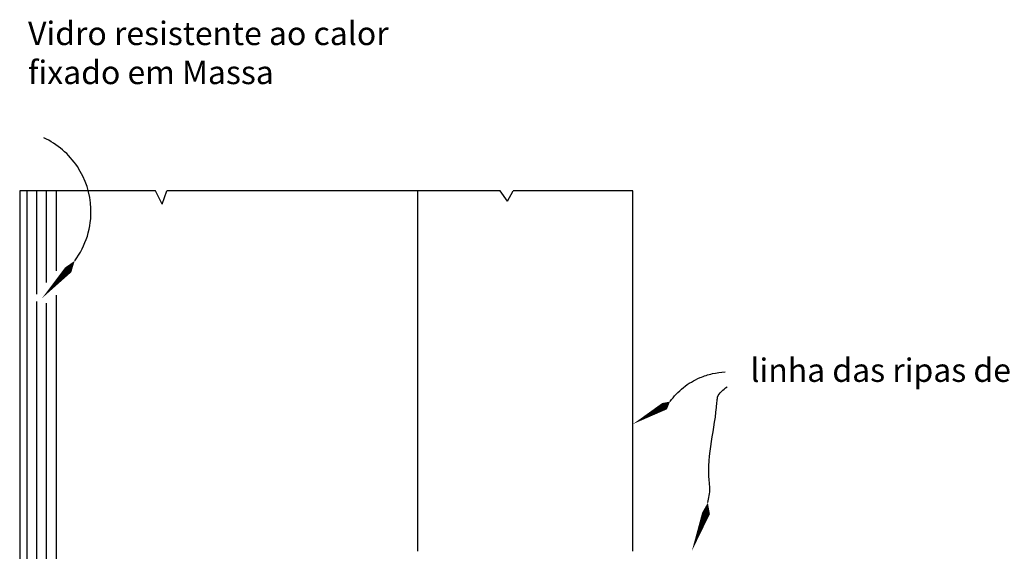
# Model space of a CAD drawing. Units: millimetres. Extents: x 245.8 to 259.3, y 702.9 to 715.3.
# Drawn here: x 258.6 to 258.8, y 709.9 to 710 of the extents above; entities that cross this region are included whole.
import ezdxf

# ---------------------------------------------------------------- set-up
doc = ezdxf.new("R2010")
doc.units = ezdxf.units.MM
doc.header["$MEASUREMENT"] = 0
for name, color, linetype in [('Legendas', 5, 'Continuous'), ('Linhas Corte', 5, 'Continuous'), ('Linhas Vista', 4, 'Continuous'), ('Setas', 6, 'Continuous')]:
    doc.layers.add(name, color=color, linetype=linetype)
doc.styles.get("Standard").update_dxf_attribs({"font": 'txt.shx'})

msp = doc.modelspace()

# ---------------------------------------------------------------- linework, layer by layer
at = {"layer": 'Linhas Corte'}
for p, q in [((258.57296, 709.99016), (258.57296, 709.83297)), ((258.57796, 709.99016), (258.57796, 709.9667)), ((258.57796, 709.96145), (258.57796, 709.83297))]:
    msp.add_line(p, q, dxfattribs=at)
at = {"layer": 'Linhas Vista'}
for p, q in [((258.57116, 709.99016), (258.57116, 709.82854)), ((258.60593, 709.99016), (258.57116, 709.99016)), ((258.57546, 709.99016), (258.57546, 709.96374)), ((258.58046, 709.99016), (258.58046, 709.96966)), ((258.60762, 709.98679), (258.60593, 709.99016)), ((258.60762, 709.98679), (258.60886, 709.99016)), ((258.69424, 709.99016), (258.60886, 709.99016)), ((258.67316, 709.8978), (258.67316, 709.99016)), ((258.69604, 709.98753), (258.69424, 709.99016)), ((258.69604, 709.98753), (258.69757, 709.99016)), ((258.72816, 709.99016), (258.69757, 709.99016)), ((258.72816, 709.8978), (258.72816, 709.99016)), ((258.58046, 709.9635), (258.58046, 709.82854)), ((258.57546, 709.96185), (258.57546, 709.83297))]:
    msp.add_line(p, q, dxfattribs=at)
at = {"layer": 'Setas'}
for points, format in [([(258.58525, 709.97227, 0.085446), (258.58848, 709.97861, 0.085446), (258.5894, 709.98566, 0.137447), (258.58592, 709.99642, 0.137447), (258.57735, 710.0038)], "xyb"), ([(258.57682, 709.96261, 0, 0.002, 0), (258.58358, 709.96996, 0.002, 0, 0), (258.58525, 709.97227, 0, 0, 0)], "xyseb"), ([(258.73771, 709.93618, -0.068453), (258.74112, 709.93978, -0.068453), (258.74538, 709.94232, -0.045834), (258.74854, 709.94334, -0.045834), (258.75184, 709.94377)], "xyb"), ([(258.72816, 709.93039, 0, 0.002, 0), (258.7363, 709.93502, 0.002, 0, 0), (258.73771, 709.93618, 0, 0, 0)], "xyseb"), ([(258.74326, 709.8978, 0, 0.002, 0), (258.74692, 709.90758, 0.002, 0, 0), (258.74739, 709.91027, 0, 0, 0)], "xyseb")]:
    msp.add_lwpolyline(points, format=format, dxfattribs=at)
msp.add_spline([(258.74739, 709.91027), (258.74791, 709.91392), (258.74773, 709.91599), (258.74972, 709.93598), (258.7499, 709.93733), (258.75233, 709.93995)], degree=3, dxfattribs=at)

# ---------------------------------------------------------------- texts
at = {"layer": 'Legendas', "char_height": 0.006, "attachment_point": 1}
for s, width, heights, insert in [('Vidro resistente ao calor fixado em Massa', 0.0960266, [0.03608], (258.5733, 710.03356)), ('linha das ripas de madeira', 0.1784378, [0], (258.75829, 709.94723))]:
    msp.add_mtext_dynamic_manual_height_columns(s, width=width, gutter_width=1, heights=heights, dxfattribs=dict(at, insert=insert))

doc.saveas('drawing.dxf')
